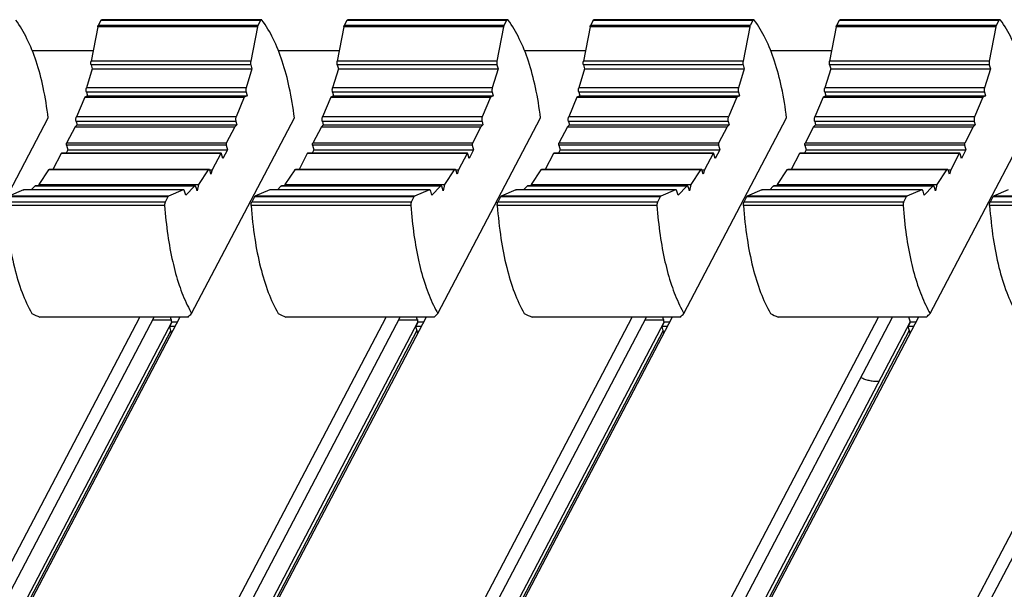
# Model space of a CAD drawing. Units: inches. Extents: x 0 to 47, y 0 to 29.7.
# Drawn here: x 31.6 to 34.3, y 24.7 to 26.3 of the extents above; entities that cross this region are included whole.
import ezdxf

# ---------------------------------------------------------------- set-up
doc = ezdxf.new("R2010")
doc.units = ezdxf.units.IN
doc.header["$MEASUREMENT"] = 0
doc.layers.add('02___PRT_ALL_AXES', color=7, linetype='Continuous')

msp = doc.modelspace()

# ---------------------------------------------------------------- linework, layer by layer
at = {"linetype": 'Continuous'}
for p, q in [((32.2686, 26.2708), (31.8334, 26.2708)), ((32.9394, 26.2708), (32.5043, 26.2708)), ((33.6103, 26.2708), (33.1751, 26.2708)), ((34.2811, 26.2708), (33.846, 26.2708)), ((31.8227, 26.2514), (31.8044, 26.1577)), ((32.2578, 26.2514), (31.8227, 26.2514)), ((31.8311, 26.2688), (31.8238, 26.2549)), ((32.259, 26.2549), (31.8238, 26.2549)), ((32.2663, 26.2688), (31.8311, 26.2688)), ((32.2578, 26.2514), (32.2396, 26.1577)), ((32.2663, 26.2688), (32.259, 26.2549)), ((32.4935, 26.2514), (32.4753, 26.1577)), ((32.9287, 26.2514), (32.4935, 26.2514)), ((32.502, 26.2688), (32.4947, 26.2549)), ((32.9298, 26.2549), (32.4947, 26.2549)), ((32.9371, 26.2688), (32.502, 26.2688)), ((32.9287, 26.2514), (32.9104, 26.1577)), ((32.9371, 26.2688), (32.9298, 26.2549)), ((33.1644, 26.2514), (33.1461, 26.1577)), ((33.5995, 26.2514), (33.1644, 26.2514)), ((33.1728, 26.2688), (33.1655, 26.2549)), ((33.6007, 26.2549), (33.1655, 26.2549)), ((33.608, 26.2688), (33.1728, 26.2688)), ((33.5995, 26.2514), (33.5813, 26.1577)), ((33.608, 26.2688), (33.6007, 26.2549)), ((33.8352, 26.2514), (33.817, 26.1577)), ((34.2704, 26.2514), (33.8352, 26.2514)), ((33.8437, 26.2688), (33.8364, 26.2549)), ((34.2715, 26.2549), (33.8364, 26.2549)), ((34.2788, 26.2688), (33.8437, 26.2688)), ((34.2704, 26.2514), (34.2521, 26.1577)), ((34.2788, 26.2688), (34.2715, 26.2549)), ((31.8079, 26.1365), (31.7919, 26.0854)), ((32.2396, 26.1577), (31.8044, 26.1577)), ((31.8048, 26.1475), (31.8079, 26.1365)), ((32.2399, 26.1475), (31.8048, 26.1475)), ((31.8079, 26.1365), (32.2431, 26.1365)), ((32.2431, 26.1365), (32.227, 26.0854)), ((32.2399, 26.1475), (32.2431, 26.1365)), ((32.4788, 26.1365), (32.4627, 26.0854)), ((32.9104, 26.1577), (32.4753, 26.1577)), ((32.4756, 26.1475), (32.4788, 26.1365)), ((32.9108, 26.1475), (32.4756, 26.1475)), ((32.4788, 26.1365), (32.9139, 26.1365)), ((32.9139, 26.1365), (32.8979, 26.0854)), ((32.9108, 26.1475), (32.9139, 26.1365)), ((33.1496, 26.1365), (33.1336, 26.0854)), ((33.5813, 26.1577), (33.1461, 26.1577)), ((33.1465, 26.1475), (33.1496, 26.1365)), ((33.5816, 26.1475), (33.1465, 26.1475)), ((33.1496, 26.1365), (33.5848, 26.1365)), ((33.5848, 26.1365), (33.5687, 26.0854)), ((33.5816, 26.1475), (33.5848, 26.1365)), ((33.8205, 26.1365), (33.8044, 26.0854)), ((34.2521, 26.1577), (33.817, 26.1577)), ((33.8173, 26.1475), (33.8205, 26.1365)), ((34.2525, 26.1475), (33.8173, 26.1475)), ((33.8205, 26.1365), (34.2556, 26.1365)), ((34.2556, 26.1365), (34.2396, 26.0854)), ((34.2525, 26.1475), (34.2556, 26.1365)), ((32.227, 26.0854), (31.7919, 26.0854)), ((32.8979, 26.0854), (32.4627, 26.0854)), ((33.5687, 26.0854), (33.1336, 26.0854)), ((34.2396, 26.0854), (33.8044, 26.0854)), ((31.7871, 26.0601), (31.7645, 26.0062)), ((31.7946, 26.0637), (31.7871, 26.0601)), ((31.7871, 26.0601), (32.2222, 26.0601)), ((31.7918, 26.0734), (31.7946, 26.0637)), ((32.2269, 26.0734), (31.7918, 26.0734)), ((31.7946, 26.0637), (32.2297, 26.0637)), ((32.2222, 26.0601), (32.1997, 26.0062)), ((32.2297, 26.0637), (32.2222, 26.0601)), ((32.2269, 26.0734), (32.2297, 26.0637)), ((32.458, 26.0601), (32.4354, 26.0062)), ((32.4655, 26.0637), (32.458, 26.0601)), ((32.458, 26.0601), (32.8931, 26.0601)), ((32.4627, 26.0734), (32.4655, 26.0637)), ((32.8978, 26.0734), (32.4627, 26.0734)), ((32.4655, 26.0637), (32.9006, 26.0637)), ((32.8931, 26.0601), (32.8705, 26.0062)), ((32.9006, 26.0637), (32.8931, 26.0601)), ((32.8978, 26.0734), (32.9006, 26.0637)), ((33.1288, 26.0601), (33.1062, 26.0062)), ((33.1363, 26.0637), (33.1288, 26.0601)), ((33.1288, 26.0601), (33.564, 26.0601)), ((33.1335, 26.0734), (33.1363, 26.0637)), ((33.5686, 26.0734), (33.1335, 26.0734)), ((33.1363, 26.0637), (33.5714, 26.0637)), ((33.564, 26.0601), (33.5414, 26.0062)), ((33.5714, 26.0637), (33.564, 26.0601)), ((33.5686, 26.0734), (33.5714, 26.0637)), ((33.7997, 26.0601), (33.7771, 26.0062)), ((33.8072, 26.0637), (33.7997, 26.0601)), ((33.7997, 26.0601), (34.2348, 26.0601)), ((33.8044, 26.0734), (33.8072, 26.0637)), ((34.2395, 26.0734), (33.8044, 26.0734)), ((33.8072, 26.0637), (34.2423, 26.0637)), ((34.2348, 26.0601), (34.2122, 26.0062)), ((34.2423, 26.0637), (34.2348, 26.0601)), ((34.2395, 26.0734), (34.2423, 26.0637)), ((31.4078, 25.4702), (31.6877, 26.0034)), ((32.1997, 26.0062), (31.7645, 26.0062)), ((32.0786, 25.4702), (32.3585, 26.0034)), ((32.8705, 26.0062), (32.4354, 26.0062)), ((32.7495, 25.4702), (33.0294, 26.0034)), ((33.5414, 26.0062), (33.1062, 26.0062)), ((33.4203, 25.4702), (33.7002, 26.0034)), ((34.2122, 26.0062), (33.7771, 26.0062)), ((34.0912, 25.4702), (34.3711, 26.0034)), ((31.7612, 25.9789), (31.7378, 25.9343)), ((31.7666, 25.9844), (31.7612, 25.9789)), ((31.7612, 25.9789), (32.1964, 25.9789)), ((31.764, 25.9931), (31.7666, 25.9844)), ((32.1992, 25.9931), (31.764, 25.9931)), ((31.7666, 25.9844), (32.2017, 25.9844)), ((32.1964, 25.9789), (32.173, 25.9343)), ((32.2017, 25.9844), (32.1964, 25.9789)), ((32.1992, 25.9931), (32.2017, 25.9844)), ((32.4321, 25.9789), (32.4087, 25.9343)), ((32.4374, 25.9844), (32.4321, 25.9789)), ((32.4321, 25.9789), (32.8672, 25.9789)), ((32.4349, 25.9931), (32.4374, 25.9844)), ((32.87, 25.9931), (32.4349, 25.9931)), ((32.4374, 25.9844), (32.8726, 25.9844)), ((32.8672, 25.9789), (32.8438, 25.9343)), ((32.8726, 25.9844), (32.8672, 25.9789)), ((32.87, 25.9931), (32.8726, 25.9844)), ((33.1029, 25.9789), (33.0795, 25.9343)), ((33.1083, 25.9844), (33.1029, 25.9789)), ((33.1029, 25.9789), (33.5381, 25.9789)), ((33.1058, 25.9931), (33.1083, 25.9844)), ((33.5409, 25.9931), (33.1058, 25.9931)), ((33.1083, 25.9844), (33.5434, 25.9844)), ((33.5381, 25.9789), (33.5147, 25.9343)), ((33.5434, 25.9844), (33.5381, 25.9789)), ((33.5409, 25.9931), (33.5434, 25.9844)), ((33.7738, 25.9789), (33.7504, 25.9343)), ((33.7791, 25.9844), (33.7738, 25.9789)), ((33.7738, 25.9789), (34.2089, 25.9789)), ((33.7766, 25.9931), (33.7791, 25.9844)), ((34.2117, 25.9931), (33.7766, 25.9931)), ((33.7791, 25.9844), (34.2143, 25.9844)), ((34.2089, 25.9789), (34.1855, 25.9343)), ((34.2143, 25.9844), (34.2089, 25.9789)), ((34.2117, 25.9931), (34.2143, 25.9844)), ((31.7375, 25.9288), (31.7412, 25.9161)), ((32.1727, 25.9288), (31.7375, 25.9288)), ((32.173, 25.9343), (31.7378, 25.9343)), ((32.1727, 25.9288), (32.1763, 25.9161)), ((32.4084, 25.9288), (32.412, 25.9161)), ((32.8435, 25.9288), (32.4084, 25.9288)), ((32.8438, 25.9343), (32.4087, 25.9343)), ((32.8435, 25.9288), (32.8472, 25.9161)), ((33.0792, 25.9288), (33.0829, 25.9161)), ((33.5144, 25.9288), (33.0792, 25.9288)), ((33.5147, 25.9343), (33.0795, 25.9343)), ((33.5144, 25.9288), (33.518, 25.9161)), ((33.7501, 25.9288), (33.7537, 25.9161)), ((34.1852, 25.9288), (33.7501, 25.9288)), ((34.1855, 25.9343), (33.7504, 25.9343)), ((34.1852, 25.9288), (34.1889, 25.9161)), ((31.7231, 25.9061), (31.7003, 25.8628)), ((32.1582, 25.9061), (31.7231, 25.9061)), ((32.1591, 25.9069), (31.724, 25.9069)), ((31.7412, 25.9161), (31.7363, 25.9069)), ((31.7412, 25.9161), (32.1763, 25.9161)), ((32.1582, 25.9061), (32.1348, 25.8616)), ((32.164, 25.8927), (32.1604, 25.9053)), ((32.1763, 25.9161), (32.164, 25.8927)), ((32.3939, 25.9061), (32.3712, 25.8628)), ((32.8291, 25.9061), (32.3939, 25.9061)), ((32.83, 25.9069), (32.3948, 25.9069)), ((32.412, 25.9161), (32.4072, 25.9069)), ((32.412, 25.9161), (32.8472, 25.9161)), ((32.8291, 25.9061), (32.8057, 25.8616)), ((32.8349, 25.8927), (32.8312, 25.9053)), ((32.8472, 25.9161), (32.8349, 25.8927)), ((33.0648, 25.9061), (33.042, 25.8628)), ((33.4999, 25.9061), (33.0648, 25.9061)), ((33.5008, 25.9069), (33.0657, 25.9069)), ((33.0829, 25.9161), (33.078, 25.9069)), ((33.0829, 25.9161), (33.518, 25.9161)), ((33.4999, 25.9061), (33.4765, 25.8616)), ((33.5057, 25.8927), (33.5021, 25.9053)), ((33.518, 25.9161), (33.5057, 25.8927)), ((33.7356, 25.9061), (33.7129, 25.8628)), ((34.1708, 25.9061), (33.7356, 25.9061)), ((34.1717, 25.9069), (33.7365, 25.9069)), ((33.7537, 25.9161), (33.7489, 25.9069)), ((33.7537, 25.9161), (34.1889, 25.9161)), ((34.1708, 25.9061), (34.1474, 25.8616)), ((34.1766, 25.8927), (34.1729, 25.9053)), ((34.1889, 25.9161), (34.1766, 25.8927)), ((31.6885, 25.8615), (31.6619, 25.8216)), ((32.1237, 25.8615), (31.6885, 25.8615)), ((32.1256, 25.8628), (31.6904, 25.8628)), ((32.1237, 25.8615), (32.097, 25.8216)), ((32.1274, 25.8616), (32.1348, 25.8616)), ((32.1312, 25.8501), (32.1287, 25.8588)), ((32.1348, 25.8616), (32.1312, 25.8501)), ((32.3594, 25.8615), (32.3327, 25.8216)), ((32.7945, 25.8615), (32.3594, 25.8615)), ((32.7964, 25.8628), (32.3613, 25.8628)), ((32.7945, 25.8615), (32.7679, 25.8216)), ((32.7982, 25.8616), (32.8057, 25.8616)), ((32.802, 25.8501), (32.7995, 25.8588)), ((32.8057, 25.8616), (32.802, 25.8501)), ((33.0302, 25.8615), (33.0036, 25.8216)), ((33.4654, 25.8615), (33.0302, 25.8615)), ((33.4673, 25.8628), (33.0322, 25.8628)), ((33.4654, 25.8615), (33.4387, 25.8216)), ((33.4691, 25.8616), (33.4765, 25.8616)), ((33.4729, 25.8501), (33.4704, 25.8588)), ((33.4765, 25.8616), (33.4729, 25.8501)), ((33.7011, 25.8615), (33.6744, 25.8216)), ((34.1362, 25.8615), (33.7011, 25.8615)), ((34.1382, 25.8628), (33.703, 25.8628)), ((34.1362, 25.8615), (34.1096, 25.8216)), ((34.1399, 25.8616), (34.1474, 25.8616)), ((34.1438, 25.8501), (34.1412, 25.8588)), ((34.1474, 25.8616), (34.1438, 25.8501)), ((31.6511, 25.8172), (31.6417, 25.8075)), ((32.0862, 25.8172), (31.6511, 25.8172)), ((32.0876, 25.8179), (31.6525, 25.8179)), ((31.6619, 25.8216), (31.6611, 25.8179)), ((31.6619, 25.8216), (32.097, 25.8216)), ((32.0862, 25.8172), (32.0625, 25.7925)), ((32.097, 25.8216), (32.0935, 25.8042)), ((32.3219, 25.8172), (32.3126, 25.8075)), ((32.7571, 25.8172), (32.3219, 25.8172)), ((32.7585, 25.8179), (32.3233, 25.8179)), ((32.3327, 25.8216), (32.332, 25.8179)), ((32.3327, 25.8216), (32.7679, 25.8216)), ((32.7571, 25.8172), (32.7334, 25.7925)), ((32.7679, 25.8216), (32.7644, 25.8042)), ((32.9928, 25.8172), (32.9834, 25.8075)), ((33.4279, 25.8172), (32.9928, 25.8172)), ((33.4293, 25.8179), (32.9942, 25.8179)), ((33.0036, 25.8216), (33.0028, 25.8179)), ((33.0036, 25.8216), (33.4387, 25.8216)), ((33.4279, 25.8172), (33.4042, 25.7925)), ((33.4387, 25.8216), (33.4352, 25.8042)), ((33.6636, 25.8172), (33.6543, 25.8075)), ((34.0988, 25.8172), (33.6636, 25.8172)), ((34.1002, 25.8179), (33.665, 25.8179)), ((33.6744, 25.8216), (33.6737, 25.8179)), ((33.6744, 25.8216), (34.1096, 25.8216)), ((34.0988, 25.8172), (34.0751, 25.7925)), ((34.1096, 25.8216), (34.1061, 25.8042)), ((32.0138, 25.7879), (31.5786, 25.7879)), ((31.6205, 25.8073), (31.5803, 25.7897)), ((32.0154, 25.7897), (31.5803, 25.7897)), ((31.6205, 25.8073), (31.6211, 25.8075)), ((32.0556, 25.8073), (31.6205, 25.8073)), ((32.0563, 25.8075), (31.6211, 25.8075)), ((32.0138, 25.7879), (32.0065, 25.774)), ((32.0556, 25.8073), (32.0154, 25.7897)), ((32.0563, 25.8075), (32.0556, 25.8073)), ((32.0625, 25.7925), (32.0593, 25.8035)), ((32.0935, 25.8042), (32.0907, 25.8139)), ((32.2495, 25.7879), (32.2422, 25.774)), ((32.6846, 25.7879), (32.2495, 25.7879)), ((32.2913, 25.8073), (32.2511, 25.7897)), ((32.6863, 25.7897), (32.2511, 25.7897)), ((32.2913, 25.8073), (32.292, 25.8075)), ((32.7265, 25.8073), (32.2913, 25.8073)), ((32.7271, 25.8075), (32.292, 25.8075)), ((32.6846, 25.7879), (32.6773, 25.774)), ((32.7265, 25.8073), (32.6863, 25.7897)), ((32.7271, 25.8075), (32.7265, 25.8073)), ((32.7334, 25.7925), (32.7302, 25.8035)), ((32.7644, 25.8042), (32.7616, 25.8139)), ((32.9203, 25.7879), (32.913, 25.774)), ((33.3555, 25.7879), (32.9203, 25.7879)), ((32.9622, 25.8073), (32.922, 25.7897)), ((33.3571, 25.7897), (32.922, 25.7897)), ((32.9622, 25.8073), (32.9628, 25.8075)), ((33.3973, 25.8073), (32.9622, 25.8073)), ((33.398, 25.8075), (32.9628, 25.8075)), ((33.3555, 25.7879), (33.3482, 25.774)), ((33.3973, 25.8073), (33.3571, 25.7897)), ((33.398, 25.8075), (33.3973, 25.8073)), ((33.4042, 25.7925), (33.401, 25.8035)), ((33.4352, 25.8042), (33.4324, 25.8139)), ((33.5912, 25.7879), (33.5839, 25.774)), ((34.0263, 25.7879), (33.5912, 25.7879)), ((33.633, 25.8073), (33.5928, 25.7897)), ((34.028, 25.7897), (33.5928, 25.7897)), ((33.633, 25.8073), (33.6337, 25.8075)), ((34.0682, 25.8073), (33.633, 25.8073)), ((34.0688, 25.8075), (33.6337, 25.8075)), ((34.0263, 25.7879), (34.019, 25.774)), ((34.0682, 25.8073), (34.028, 25.7897)), ((34.0688, 25.8075), (34.0682, 25.8073)), ((34.0751, 25.7925), (34.0719, 25.8035)), ((34.1061, 25.8042), (34.1033, 25.8139)), ((34.262, 25.7879), (34.2547, 25.774)), ((34.6972, 25.7879), (34.262, 25.7879)), ((34.3039, 25.8073), (34.2637, 25.7897)), ((34.6988, 25.7897), (34.2637, 25.7897)), ((32.005, 25.7642), (31.5699, 25.7642)), ((32.0065, 25.774), (31.5713, 25.774)), ((32.6759, 25.7642), (32.2407, 25.7642)), ((32.6773, 25.774), (32.2422, 25.774)), ((33.3467, 25.7642), (32.9116, 25.7642)), ((33.3482, 25.774), (32.913, 25.774)), ((34.0176, 25.7642), (33.5824, 25.7642)), ((34.019, 25.774), (33.5839, 25.774)), ((34.6884, 25.7642), (34.2533, 25.7642)), ((34.6899, 25.774), (34.2547, 25.774)), ((32.0247, 25.4473), (31.2917, 24.0511)), ((32.0689, 25.4603), (31.6648, 25.4603)), ((32.6955, 25.4473), (31.9625, 24.0511)), ((32.0249, 25.452), (31.9721, 25.452)), ((32.0188, 25.4347), (32.0249, 25.4464)), ((32.0249, 25.4464), (32.0209, 25.4603)), ((32.0393, 25.4464), (32.0249, 25.4464)), ((32.7398, 25.4603), (32.3357, 25.4603)), ((33.3664, 25.4473), (32.6334, 24.0511)), ((32.6958, 25.452), (32.6429, 25.452)), ((32.6896, 25.4347), (32.6958, 25.4464)), ((32.6958, 25.4464), (32.6918, 25.4603)), ((32.7102, 25.4464), (32.6958, 25.4464)), ((33.4106, 25.4603), (33.0065, 25.4603)), ((34.0372, 25.4473), (33.3043, 24.0511)), ((33.3667, 25.452), (33.3138, 25.452)), ((33.3605, 25.4347), (33.3667, 25.4464)), ((33.3667, 25.4464), (33.3626, 25.4603)), ((33.381, 25.4464), (33.3667, 25.4464)), ((34.0815, 25.4603), (33.6774, 25.4603)), ((34.0313, 25.4347), (34.0375, 25.4464)), ((34.0375, 25.4464), (34.0335, 25.4603)), ((34.0519, 25.4464), (34.0375, 25.4464)), ((32.0219, 25.4241), (31.3055, 24.0595)), ((32.6927, 25.4241), (31.9763, 24.0595)), ((32.0239, 25.417), (32.0188, 25.4347)), ((32.0332, 25.4347), (32.0188, 25.4347)), ((33.3636, 25.4241), (32.6472, 24.0595)), ((32.6947, 25.417), (32.6896, 25.4347)), ((32.704, 25.4347), (32.6896, 25.4347)), ((34.0344, 25.4241), (33.318, 24.0595)), ((33.3656, 25.417), (33.3605, 25.4347)), ((33.3749, 25.4347), (33.3605, 25.4347)), ((34.0365, 25.417), (34.0313, 25.4347)), ((34.0457, 25.4347), (34.0313, 25.4347))]:
    msp.add_line(p, q, dxfattribs=at)
for centre, radius, start, end in [((32.4155, 25.6604), 0.3869, 205.6682, 209.4443), ((33.0864, 25.6604), 0.3869, 205.6682, 209.4443), ((33.7572, 25.6604), 0.3869, 205.6682, 209.4443), ((34.4281, 25.6604), 0.3869, 205.6682, 209.4443), ((32.174, 26.5861), 1.2356, 244.5722, 245.6637), ((31.0191, 26.4992), 1.4769, 315.3018, 315.8398), ((32.8448, 26.5861), 1.2356, 244.5722, 245.6637), ((31.6899, 26.4992), 1.4769, 315.3018, 315.8398), ((33.5157, 26.5861), 1.2356, 244.5722, 245.6637), ((32.3608, 26.4992), 1.4769, 315.3018, 315.8398), ((34.1865, 26.5861), 1.2356, 244.5722, 245.6637), ((33.0316, 26.4992), 1.4769, 315.3018, 315.8398)]:
    msp.add_arc(centre, radius, start, end, dxfattribs=at)
for points, knots in [([(31.8311, 26.2688), (31.8314, 26.2694), (31.832, 26.2702), (31.833, 26.2708), (31.8334, 26.2708)], [0, 0, 0, 0, 0.580649, 1, 1, 1, 1]), ([(32.2686, 26.2708), (32.2681, 26.2708), (32.2671, 26.2702), (32.2665, 26.2694), (32.2663, 26.2688)], [0, 0, 0, 0, 0.419351, 1, 1, 1, 1]), ([(32.2703, 26.2696), (32.2701, 26.2699), (32.2696, 26.2705), (32.2689, 26.2708), (32.2686, 26.2708)], [0, 0, 0, 0, 0.557203, 1, 1, 1, 1]), ([(32.502, 26.2688), (32.5023, 26.2694), (32.5028, 26.2702), (32.5038, 26.2708), (32.5043, 26.2708)], [0, 0, 0, 0, 0.580649, 1, 1, 1, 1]), ([(32.9394, 26.2708), (32.939, 26.2708), (32.938, 26.2702), (32.9374, 26.2694), (32.9371, 26.2688)], [0, 0, 0, 0, 0.419351, 1, 1, 1, 1]), ([(32.9412, 26.2696), (32.941, 26.2699), (32.9405, 26.2705), (32.9397, 26.2708), (32.9394, 26.2708)], [0, 0, 0, 0, 0.557203, 1, 1, 1, 1]), ([(33.1728, 26.2688), (33.1731, 26.2694), (33.1737, 26.2702), (33.1747, 26.2708), (33.1751, 26.2708)], [0, 0, 0, 0, 0.580649, 1, 1, 1, 1]), ([(33.6103, 26.2708), (33.6098, 26.2708), (33.6088, 26.2702), (33.6082, 26.2694), (33.608, 26.2688)], [0, 0, 0, 0, 0.419351, 1, 1, 1, 1]), ([(33.6121, 26.2696), (33.6118, 26.2699), (33.6113, 26.2705), (33.6106, 26.2708), (33.6103, 26.2708)], [0, 0, 0, 0, 0.557203, 1, 1, 1, 1]), ([(33.8437, 26.2688), (33.844, 26.2694), (33.8445, 26.2702), (33.8455, 26.2708), (33.846, 26.2708)], [0, 0, 0, 0, 0.580649, 1, 1, 1, 1]), ([(34.2811, 26.2708), (34.2807, 26.2708), (34.2797, 26.2702), (34.2791, 26.2694), (34.2788, 26.2688)], [0, 0, 0, 0, 0.419351, 1, 1, 1, 1]), ([(34.2829, 26.2696), (34.2827, 26.2699), (34.2822, 26.2705), (34.2814, 26.2708), (34.2811, 26.2708)], [0, 0, 0, 0, 0.557203, 1, 1, 1, 1]), ([(31.6877, 26.0034), (31.6843, 26.0311), (31.6759, 26.0832), (31.657, 26.1556), (31.6324, 26.2176), (31.6111, 26.2537), (31.5995, 26.2696)], [0, 0, 0, 0, 0.295403, 0.558189, 0.791543, 1, 1, 1, 1]), ([(31.8227, 26.2514), (31.8227, 26.2517), (31.823, 26.2529), (31.8234, 26.2541), (31.8238, 26.2549)], [0, 0, 0, 0, 0.277392, 1, 1, 1, 1]), ([(32.259, 26.2549), (32.2588, 26.2547), (32.2583, 26.2535), (32.258, 26.2523), (32.2578, 26.2514)], [0, 0, 0, 0, 0.221016, 1, 1, 1, 1]), ([(32.3585, 26.0034), (32.3551, 26.0311), (32.3467, 26.0832), (32.3278, 26.1556), (32.3033, 26.2176), (32.282, 26.2537), (32.2703, 26.2696)], [0, 0, 0, 0, 0.295403, 0.558189, 0.791543, 1, 1, 1, 1]), ([(32.4935, 26.2514), (32.4936, 26.2517), (32.4939, 26.2529), (32.4943, 26.2541), (32.4947, 26.2549)], [0, 0, 0, 0, 0.277392, 1, 1, 1, 1]), ([(32.9298, 26.2549), (32.9297, 26.2547), (32.9292, 26.2535), (32.9289, 26.2523), (32.9287, 26.2514)], [0, 0, 0, 0, 0.221016, 1, 1, 1, 1]), ([(33.0294, 26.0034), (33.026, 26.0311), (33.0176, 26.0832), (32.9987, 26.1556), (32.9741, 26.2176), (32.9528, 26.2537), (32.9412, 26.2696)], [0, 0, 0, 0, 0.295403, 0.558189, 0.791543, 1, 1, 1, 1]), ([(33.1644, 26.2514), (33.1644, 26.2517), (33.1647, 26.2529), (33.1651, 26.2541), (33.1655, 26.2549)], [0, 0, 0, 0, 0.277392, 1, 1, 1, 1]), ([(33.6007, 26.2549), (33.6005, 26.2547), (33.6, 26.2535), (33.5997, 26.2523), (33.5995, 26.2514)], [0, 0, 0, 0, 0.221016, 1, 1, 1, 1]), ([(33.7002, 26.0034), (33.6968, 26.0311), (33.6884, 26.0832), (33.6695, 26.1556), (33.645, 26.2176), (33.6237, 26.2537), (33.6121, 26.2696)], [0, 0, 0, 0, 0.295403, 0.558189, 0.791543, 1, 1, 1, 1]), ([(33.8352, 26.2514), (33.8353, 26.2517), (33.8356, 26.2529), (33.836, 26.2541), (33.8364, 26.2549)], [0, 0, 0, 0, 0.277392, 1, 1, 1, 1]), ([(34.2715, 26.2549), (34.2714, 26.2547), (34.2709, 26.2535), (34.2706, 26.2523), (34.2704, 26.2514)], [0, 0, 0, 0, 0.221016, 1, 1, 1, 1]), ([(34.3711, 26.0034), (34.3677, 26.0311), (34.3593, 26.0832), (34.3404, 26.1556), (34.3158, 26.2176), (34.2945, 26.2537), (34.2829, 26.2696)], [0, 0, 0, 0, 0.295403, 0.558189, 0.791543, 1, 1, 1, 1]), ([(31.8048, 26.1475), (31.8043, 26.1491), (31.8039, 26.1525), (31.8041, 26.156), (31.8044, 26.1577)], [0, 0, 0, 0, 0.48965, 1, 1, 1, 1]), ([(32.2396, 26.1577), (32.2392, 26.156), (32.239, 26.1525), (32.2395, 26.1491), (32.2399, 26.1475)], [0, 0, 0, 0, 0.51035, 1, 1, 1, 1]), ([(32.4756, 26.1475), (32.4752, 26.1491), (32.4747, 26.1525), (32.4749, 26.156), (32.4753, 26.1577)], [0, 0, 0, 0, 0.48965, 1, 1, 1, 1]), ([(32.9104, 26.1577), (32.9101, 26.156), (32.9099, 26.1525), (32.9103, 26.1491), (32.9108, 26.1475)], [0, 0, 0, 0, 0.51035, 1, 1, 1, 1]), ([(33.1465, 26.1475), (33.146, 26.1491), (33.1456, 26.1525), (33.1458, 26.156), (33.1461, 26.1577)], [0, 0, 0, 0, 0.48965, 1, 1, 1, 1]), ([(33.5813, 26.1577), (33.5809, 26.156), (33.5807, 26.1525), (33.5812, 26.1491), (33.5816, 26.1475)], [0, 0, 0, 0, 0.51035, 1, 1, 1, 1]), ([(33.8173, 26.1475), (33.8169, 26.1491), (33.8164, 26.1525), (33.8167, 26.156), (33.817, 26.1577)], [0, 0, 0, 0, 0.48965, 1, 1, 1, 1]), ([(34.2521, 26.1577), (34.2518, 26.156), (34.2516, 26.1525), (34.252, 26.1491), (34.2525, 26.1475)], [0, 0, 0, 0, 0.51035, 1, 1, 1, 1]), ([(31.7918, 26.0734), (31.7912, 26.0753), (31.7908, 26.0794), (31.7913, 26.0835), (31.7919, 26.0854)], [0, 0, 0, 0, 0.502896, 1, 1, 1, 1]), ([(32.227, 26.0854), (32.2264, 26.0835), (32.226, 26.0794), (32.2264, 26.0753), (32.2269, 26.0734)], [0, 0, 0, 0, 0.497104, 1, 1, 1, 1]), ([(32.4627, 26.0734), (32.4621, 26.0753), (32.4617, 26.0794), (32.4621, 26.0835), (32.4627, 26.0854)], [0, 0, 0, 0, 0.502896, 1, 1, 1, 1]), ([(32.8979, 26.0854), (32.8973, 26.0835), (32.8968, 26.0794), (32.8972, 26.0753), (32.8978, 26.0734)], [0, 0, 0, 0, 0.497104, 1, 1, 1, 1]), ([(33.1335, 26.0734), (33.1329, 26.0753), (33.1325, 26.0794), (33.133, 26.0835), (33.1336, 26.0854)], [0, 0, 0, 0, 0.502896, 1, 1, 1, 1]), ([(33.5687, 26.0854), (33.5681, 26.0835), (33.5677, 26.0794), (33.5681, 26.0753), (33.5686, 26.0734)], [0, 0, 0, 0, 0.497104, 1, 1, 1, 1]), ([(33.8044, 26.0734), (33.8038, 26.0753), (33.8034, 26.0794), (33.8038, 26.0835), (33.8044, 26.0854)], [0, 0, 0, 0, 0.502896, 1, 1, 1, 1]), ([(34.2396, 26.0854), (34.239, 26.0835), (34.2385, 26.0794), (34.2389, 26.0753), (34.2395, 26.0734)], [0, 0, 0, 0, 0.497104, 1, 1, 1, 1]), ([(31.764, 25.9931), (31.7637, 25.9942), (31.7633, 25.9964), (31.7632, 25.9999), (31.7636, 26.0032), (31.7641, 26.0053), (31.7645, 26.0062)], [0, 0, 0, 0, 0.246156, 0.514427, 0.775104, 1, 1, 1, 1]), ([(32.1997, 26.0062), (32.1993, 26.0053), (32.1987, 26.0032), (32.1984, 25.9999), (32.1985, 25.9964), (32.1989, 25.9942), (32.1992, 25.9931)], [0, 0, 0, 0, 0.224896, 0.485573, 0.753844, 1, 1, 1, 1]), ([(32.4349, 25.9931), (32.4346, 25.9942), (32.4342, 25.9964), (32.4341, 25.9999), (32.4344, 26.0032), (32.435, 26.0053), (32.4354, 26.0062)], [0, 0, 0, 0, 0.246156, 0.514427, 0.775104, 1, 1, 1, 1]), ([(32.8705, 26.0062), (32.8701, 26.0053), (32.8696, 26.0032), (32.8692, 25.9999), (32.8693, 25.9964), (32.8697, 25.9942), (32.87, 25.9931)], [0, 0, 0, 0, 0.224896, 0.485573, 0.753844, 1, 1, 1, 1]), ([(33.1058, 25.9931), (33.1054, 25.9942), (33.105, 25.9964), (33.1049, 25.9999), (33.1053, 26.0032), (33.1058, 26.0053), (33.1062, 26.0062)], [0, 0, 0, 0, 0.246156, 0.514427, 0.775104, 1, 1, 1, 1]), ([(33.5414, 26.0062), (33.541, 26.0053), (33.5404, 26.0032), (33.5401, 25.9999), (33.5402, 25.9964), (33.5406, 25.9942), (33.5409, 25.9931)], [0, 0, 0, 0, 0.224896, 0.485573, 0.753844, 1, 1, 1, 1]), ([(33.7766, 25.9931), (33.7763, 25.9942), (33.7759, 25.9964), (33.7758, 25.9999), (33.7761, 26.0032), (33.7767, 26.0053), (33.7771, 26.0062)], [0, 0, 0, 0, 0.246156, 0.514427, 0.775104, 1, 1, 1, 1]), ([(34.2122, 26.0062), (34.2118, 26.0053), (34.2113, 26.0032), (34.2109, 25.9999), (34.211, 25.9964), (34.2114, 25.9942), (34.2117, 25.9931)], [0, 0, 0, 0, 0.224896, 0.485573, 0.753844, 1, 1, 1, 1]), ([(31.7375, 25.9288), (31.7373, 25.9297), (31.7371, 25.9312), (31.7374, 25.9331), (31.7377, 25.9339), (31.7378, 25.9343)], [0, 0, 0, 0, 0.524032, 0.784613, 1, 1, 1, 1]), ([(32.173, 25.9343), (32.1728, 25.9339), (32.1725, 25.9331), (32.1723, 25.9312), (32.1724, 25.9297), (32.1727, 25.9288)], [0, 0, 0, 0, 0.215387, 0.475968, 1, 1, 1, 1]), ([(32.4084, 25.9288), (32.4081, 25.9297), (32.408, 25.9312), (32.4082, 25.9331), (32.4085, 25.9339), (32.4087, 25.9343)], [0, 0, 0, 0, 0.524032, 0.784613, 1, 1, 1, 1]), ([(32.8438, 25.9343), (32.8437, 25.9339), (32.8434, 25.9331), (32.8431, 25.9312), (32.8433, 25.9297), (32.8435, 25.9288)], [0, 0, 0, 0, 0.215387, 0.475968, 1, 1, 1, 1]), ([(33.0792, 25.9288), (33.079, 25.9297), (33.0788, 25.9312), (33.0791, 25.9331), (33.0794, 25.9339), (33.0795, 25.9343)], [0, 0, 0, 0, 0.524032, 0.784613, 1, 1, 1, 1]), ([(33.5147, 25.9343), (33.5145, 25.9339), (33.5142, 25.9331), (33.514, 25.9312), (33.5141, 25.9297), (33.5144, 25.9288)], [0, 0, 0, 0, 0.215387, 0.475968, 1, 1, 1, 1]), ([(33.7501, 25.9288), (33.7498, 25.9297), (33.7497, 25.9312), (33.7499, 25.9331), (33.7502, 25.9339), (33.7504, 25.9343)], [0, 0, 0, 0, 0.524032, 0.784613, 1, 1, 1, 1]), ([(34.1855, 25.9343), (34.1854, 25.9339), (34.1851, 25.9331), (34.1848, 25.9312), (34.185, 25.9297), (34.1852, 25.9288)], [0, 0, 0, 0, 0.215387, 0.475968, 1, 1, 1, 1]), ([(31.7231, 25.9061), (31.7231, 25.9063), (31.7233, 25.9066), (31.7237, 25.9069), (31.724, 25.9069)], [0, 0, 0, 0, 0.3188, 1, 1, 1, 1]), ([(32.1591, 25.9069), (32.159, 25.9069), (32.1586, 25.9068), (32.1584, 25.9064), (32.1582, 25.9061)], [0, 0, 0, 0, 0.201201, 1, 1, 1, 1]), ([(32.1604, 25.9053), (32.1603, 25.9056), (32.1601, 25.906), (32.1598, 25.9066), (32.1594, 25.9069), (32.1591, 25.9069)], [0, 0, 0, 0, 0.33725, 0.61629, 1, 1, 1, 1]), ([(32.3939, 25.9061), (32.394, 25.9063), (32.3942, 25.9066), (32.3946, 25.9069), (32.3948, 25.9069)], [0, 0, 0, 0, 0.3188, 1, 1, 1, 1]), ([(32.83, 25.9069), (32.8299, 25.9069), (32.8295, 25.9068), (32.8292, 25.9064), (32.8291, 25.9061)], [0, 0, 0, 0, 0.201201, 1, 1, 1, 1]), ([(32.8312, 25.9053), (32.8311, 25.9056), (32.831, 25.906), (32.8307, 25.9066), (32.8302, 25.9069), (32.83, 25.9069)], [0, 0, 0, 0, 0.33725, 0.61629, 1, 1, 1, 1]), ([(33.0648, 25.9061), (33.0648, 25.9063), (33.065, 25.9066), (33.0654, 25.9069), (33.0657, 25.9069)], [0, 0, 0, 0, 0.3188, 1, 1, 1, 1]), ([(33.5008, 25.9069), (33.5007, 25.9069), (33.5003, 25.9068), (33.5001, 25.9064), (33.4999, 25.9061)], [0, 0, 0, 0, 0.201201, 1, 1, 1, 1]), ([(33.5021, 25.9053), (33.502, 25.9056), (33.5018, 25.906), (33.5015, 25.9066), (33.5011, 25.9069), (33.5008, 25.9069)], [0, 0, 0, 0, 0.33725, 0.61629, 1, 1, 1, 1]), ([(33.7356, 25.9061), (33.7357, 25.9063), (33.7359, 25.9066), (33.7363, 25.9069), (33.7365, 25.9069)], [0, 0, 0, 0, 0.3188, 1, 1, 1, 1]), ([(34.1717, 25.9069), (34.1716, 25.9069), (34.1712, 25.9068), (34.1709, 25.9064), (34.1708, 25.9061)], [0, 0, 0, 0, 0.201201, 1, 1, 1, 1]), ([(34.1729, 25.9053), (34.1728, 25.9056), (34.1727, 25.906), (34.1724, 25.9066), (34.172, 25.9069), (34.1717, 25.9069)], [0, 0, 0, 0, 0.33725, 0.61629, 1, 1, 1, 1]), ([(31.6885, 25.8615), (31.6888, 25.8618), (31.6893, 25.8625), (31.6901, 25.8628), (31.6904, 25.8628)], [0, 0, 0, 0, 0.5637, 1, 1, 1, 1]), ([(32.1256, 25.8628), (32.1252, 25.8628), (32.1244, 25.8625), (32.1239, 25.8618), (32.1237, 25.8615)], [0, 0, 0, 0, 0.4363, 1, 1, 1, 1]), ([(32.1287, 25.8588), (32.1285, 25.8594), (32.1281, 25.8604), (32.1274, 25.8617), (32.1266, 25.8626), (32.1259, 25.8628), (32.1256, 25.8628)], [0, 0, 0, 0, 0.334253, 0.609939, 0.825911, 1, 1, 1, 1]), ([(32.3594, 25.8615), (32.3596, 25.8618), (32.3601, 25.8625), (32.3609, 25.8628), (32.3613, 25.8628)], [0, 0, 0, 0, 0.5637, 1, 1, 1, 1]), ([(32.7964, 25.8628), (32.7961, 25.8628), (32.7953, 25.8625), (32.7948, 25.8618), (32.7945, 25.8615)], [0, 0, 0, 0, 0.4363, 1, 1, 1, 1]), ([(32.7995, 25.8588), (32.7994, 25.8594), (32.799, 25.8604), (32.7983, 25.8617), (32.7974, 25.8626), (32.7968, 25.8628), (32.7964, 25.8628)], [0, 0, 0, 0, 0.334253, 0.609939, 0.825911, 1, 1, 1, 1]), ([(33.0302, 25.8615), (33.0305, 25.8618), (33.031, 25.8625), (33.0318, 25.8628), (33.0322, 25.8628)], [0, 0, 0, 0, 0.5637, 1, 1, 1, 1]), ([(33.4673, 25.8628), (33.4669, 25.8628), (33.4661, 25.8625), (33.4656, 25.8618), (33.4654, 25.8615)], [0, 0, 0, 0, 0.4363, 1, 1, 1, 1]), ([(33.4704, 25.8588), (33.4702, 25.8594), (33.4699, 25.8604), (33.4691, 25.8617), (33.4683, 25.8626), (33.4676, 25.8628), (33.4673, 25.8628)], [0, 0, 0, 0, 0.334253, 0.609939, 0.825911, 1, 1, 1, 1]), ([(33.7011, 25.8615), (33.7013, 25.8618), (33.7018, 25.8625), (33.7027, 25.8628), (33.703, 25.8628)], [0, 0, 0, 0, 0.5637, 1, 1, 1, 1]), ([(34.1382, 25.8628), (34.1378, 25.8628), (34.137, 25.8625), (34.1365, 25.8618), (34.1362, 25.8615)], [0, 0, 0, 0, 0.4363, 1, 1, 1, 1]), ([(34.1412, 25.8588), (34.1411, 25.8594), (34.1407, 25.8604), (34.14, 25.8617), (34.1392, 25.8626), (34.1385, 25.8628), (34.1382, 25.8628)], [0, 0, 0, 0, 0.334253, 0.609939, 0.825911, 1, 1, 1, 1]), ([(31.6511, 25.8172), (31.6512, 25.8173), (31.6516, 25.8176), (31.6521, 25.8179), (31.6525, 25.8179)], [0, 0, 0, 0, 0.285728, 1, 1, 1, 1]), ([(32.0876, 25.8179), (32.0875, 25.8179), (32.087, 25.8178), (32.0865, 25.8175), (32.0862, 25.8172)], [0, 0, 0, 0, 0.226983, 1, 1, 1, 1]), ([(32.0907, 25.8139), (32.0906, 25.8145), (32.0902, 25.8155), (32.0895, 25.8168), (32.0886, 25.8176), (32.0879, 25.8179), (32.0876, 25.8179)], [0, 0, 0, 0, 0.334128, 0.609962, 0.825926, 1, 1, 1, 1]), ([(32.3219, 25.8172), (32.322, 25.8173), (32.3224, 25.8176), (32.323, 25.8179), (32.3233, 25.8179)], [0, 0, 0, 0, 0.285728, 1, 1, 1, 1]), ([(32.7585, 25.8179), (32.7584, 25.8179), (32.7578, 25.8178), (32.7573, 25.8175), (32.7571, 25.8172)], [0, 0, 0, 0, 0.226983, 1, 1, 1, 1]), ([(32.7616, 25.8139), (32.7614, 25.8145), (32.761, 25.8155), (32.7603, 25.8168), (32.7595, 25.8176), (32.7588, 25.8179), (32.7585, 25.8179)], [0, 0, 0, 0, 0.334128, 0.609962, 0.825926, 1, 1, 1, 1]), ([(32.9928, 25.8172), (32.9929, 25.8173), (32.9933, 25.8176), (32.9938, 25.8179), (32.9942, 25.8179)], [0, 0, 0, 0, 0.285728, 1, 1, 1, 1]), ([(33.4293, 25.8179), (33.4292, 25.8179), (33.4287, 25.8178), (33.4282, 25.8175), (33.4279, 25.8172)], [0, 0, 0, 0, 0.226983, 1, 1, 1, 1]), ([(33.4324, 25.8139), (33.4323, 25.8145), (33.4319, 25.8155), (33.4312, 25.8168), (33.4303, 25.8176), (33.4297, 25.8179), (33.4293, 25.8179)], [0, 0, 0, 0, 0.334128, 0.609962, 0.825926, 1, 1, 1, 1]), ([(33.6636, 25.8172), (33.6637, 25.8173), (33.6641, 25.8176), (33.6647, 25.8179), (33.665, 25.8179)], [0, 0, 0, 0, 0.285728, 1, 1, 1, 1]), ([(34.1002, 25.8179), (34.1001, 25.8179), (34.0995, 25.8178), (34.0991, 25.8175), (34.0988, 25.8172)], [0, 0, 0, 0, 0.226983, 1, 1, 1, 1]), ([(34.1033, 25.8139), (34.1031, 25.8145), (34.1027, 25.8155), (34.102, 25.8168), (34.1012, 25.8176), (34.1005, 25.8179), (34.1002, 25.8179)], [0, 0, 0, 0, 0.334128, 0.609962, 0.825926, 1, 1, 1, 1]), ([(32.0154, 25.7897), (32.0153, 25.7896), (32.0146, 25.7892), (32.0141, 25.7885), (32.0138, 25.7879)], [0, 0, 0, 0, 0.207082, 1, 1, 1, 1]), ([(32.0593, 25.8035), (32.0592, 25.8041), (32.0588, 25.8051), (32.0581, 25.8064), (32.0573, 25.8072), (32.0566, 25.8075), (32.0563, 25.8075)], [0, 0, 0, 0, 0.334257, 0.609864, 0.825833, 1, 1, 1, 1]), ([(32.2495, 25.7879), (32.2496, 25.7881), (32.25, 25.7888), (32.2506, 25.7895), (32.2511, 25.7897)], [0, 0, 0, 0, 0.299622, 1, 1, 1, 1]), ([(32.6863, 25.7897), (32.6861, 25.7896), (32.6854, 25.7892), (32.6849, 25.7885), (32.6846, 25.7879)], [0, 0, 0, 0, 0.207082, 1, 1, 1, 1]), ([(32.7302, 25.8035), (32.73, 25.8041), (32.7297, 25.8051), (32.729, 25.8064), (32.7281, 25.8072), (32.7274, 25.8075), (32.7271, 25.8075)], [0, 0, 0, 0, 0.334257, 0.609864, 0.825833, 1, 1, 1, 1]), ([(32.9203, 25.7879), (32.9205, 25.7881), (32.9209, 25.7888), (32.9215, 25.7895), (32.922, 25.7897)], [0, 0, 0, 0, 0.299622, 1, 1, 1, 1]), ([(33.3571, 25.7897), (33.357, 25.7896), (33.3563, 25.7892), (33.3558, 25.7885), (33.3555, 25.7879)], [0, 0, 0, 0, 0.207082, 1, 1, 1, 1]), ([(33.401, 25.8035), (33.4009, 25.8041), (33.4005, 25.8051), (33.3998, 25.8064), (33.399, 25.8072), (33.3983, 25.8075), (33.398, 25.8075)], [0, 0, 0, 0, 0.334257, 0.609864, 0.825833, 1, 1, 1, 1]), ([(33.5912, 25.7879), (33.5913, 25.7881), (33.5917, 25.7888), (33.5923, 25.7895), (33.5928, 25.7897)], [0, 0, 0, 0, 0.299622, 1, 1, 1, 1]), ([(34.028, 25.7897), (34.0278, 25.7896), (34.0271, 25.7892), (34.0266, 25.7885), (34.0263, 25.7879)], [0, 0, 0, 0, 0.207082, 1, 1, 1, 1]), ([(34.0719, 25.8035), (34.0717, 25.8041), (34.0714, 25.8051), (34.0707, 25.8064), (34.0698, 25.8072), (34.0691, 25.8075), (34.0688, 25.8075)], [0, 0, 0, 0, 0.334257, 0.609864, 0.825833, 1, 1, 1, 1]), ([(34.262, 25.7879), (34.2622, 25.7881), (34.2626, 25.7888), (34.2632, 25.7895), (34.2637, 25.7897)], [0, 0, 0, 0, 0.299622, 1, 1, 1, 1]), ([(31.5699, 25.7642), (31.5721, 25.7343), (31.5782, 25.6778), (31.5935, 25.5985), (31.6143, 25.5297), (31.633, 25.4886), (31.6435, 25.4702)], [0, 0, 0, 0, 0.29484, 0.558056, 0.791996, 1, 1, 1, 1]), ([(32.0065, 25.774), (32.0062, 25.7734), (32.0056, 25.7719), (32.0049, 25.7687), (32.0049, 25.766), (32.005, 25.7642)], [0, 0, 0, 0, 0.208509, 0.45508, 1, 1, 1, 1]), ([(32.005, 25.7642), (32.0071, 25.7372), (32.0124, 25.686), (32.0254, 25.6136), (32.0428, 25.5496), (32.0582, 25.5106), (32.0668, 25.4928)], [0, 0, 0, 0, 0.289934, 0.551976, 0.787869, 1, 1, 1, 1]), ([(32.2407, 25.7642), (32.2406, 25.766), (32.2406, 25.7687), (32.2413, 25.7719), (32.2419, 25.7734), (32.2422, 25.774)], [0, 0, 0, 0, 0.54492, 0.791491, 1, 1, 1, 1]), ([(32.2407, 25.7642), (32.243, 25.7343), (32.2491, 25.6778), (32.2643, 25.5985), (32.2852, 25.5297), (32.3039, 25.4886), (32.3143, 25.4702)], [0, 0, 0, 0, 0.29484, 0.558056, 0.791996, 1, 1, 1, 1]), ([(32.6773, 25.774), (32.677, 25.7734), (32.6765, 25.7719), (32.6758, 25.7687), (32.6757, 25.766), (32.6759, 25.7642)], [0, 0, 0, 0, 0.208509, 0.45508, 1, 1, 1, 1]), ([(32.6759, 25.7642), (32.6779, 25.7372), (32.6833, 25.686), (32.6962, 25.6136), (32.7137, 25.5496), (32.7291, 25.5106), (32.7377, 25.4928)], [0, 0, 0, 0, 0.289934, 0.551976, 0.787869, 1, 1, 1, 1]), ([(32.9116, 25.7642), (32.9114, 25.766), (32.9115, 25.7687), (32.9122, 25.7719), (32.9127, 25.7734), (32.913, 25.774)], [0, 0, 0, 0, 0.54492, 0.791491, 1, 1, 1, 1]), ([(32.9116, 25.7642), (32.9138, 25.7343), (32.9199, 25.6778), (32.9352, 25.5985), (32.956, 25.5297), (32.9747, 25.4886), (32.9852, 25.4702)], [0, 0, 0, 0, 0.29484, 0.558056, 0.791996, 1, 1, 1, 1]), ([(33.3482, 25.774), (33.3479, 25.7734), (33.3473, 25.7719), (33.3466, 25.7687), (33.3466, 25.766), (33.3467, 25.7642)], [0, 0, 0, 0, 0.208509, 0.45508, 1, 1, 1, 1]), ([(33.3467, 25.7642), (33.3488, 25.7372), (33.3541, 25.686), (33.3671, 25.6136), (33.3845, 25.5496), (33.3999, 25.5106), (33.4085, 25.4928)], [0, 0, 0, 0, 0.289934, 0.551976, 0.787869, 1, 1, 1, 1]), ([(33.5824, 25.7642), (33.5823, 25.766), (33.5823, 25.7687), (33.583, 25.7719), (33.5836, 25.7734), (33.5839, 25.774)], [0, 0, 0, 0, 0.54492, 0.791491, 1, 1, 1, 1]), ([(33.5824, 25.7642), (33.5847, 25.7343), (33.5908, 25.6778), (33.606, 25.5985), (33.6269, 25.5297), (33.6456, 25.4886), (33.656, 25.4702)], [0, 0, 0, 0, 0.29484, 0.558056, 0.791996, 1, 1, 1, 1]), ([(34.019, 25.774), (34.0187, 25.7734), (34.0182, 25.7719), (34.0175, 25.7687), (34.0174, 25.766), (34.0176, 25.7642)], [0, 0, 0, 0, 0.208509, 0.45508, 1, 1, 1, 1]), ([(34.0176, 25.7642), (34.0196, 25.7372), (34.025, 25.686), (34.0379, 25.6136), (34.0554, 25.5496), (34.0708, 25.5106), (34.0794, 25.4928)], [0, 0, 0, 0, 0.289934, 0.551976, 0.787869, 1, 1, 1, 1]), ([(34.2533, 25.7642), (34.2531, 25.766), (34.2532, 25.7687), (34.2539, 25.7719), (34.2544, 25.7734), (34.2547, 25.774)], [0, 0, 0, 0, 0.54492, 0.791491, 1, 1, 1, 1]), ([(34.2533, 25.7642), (34.2555, 25.7343), (34.2616, 25.6778), (34.2769, 25.5985), (34.2977, 25.5297), (34.3164, 25.4886), (34.3269, 25.4702)], [0, 0, 0, 0, 0.29484, 0.558056, 0.791996, 1, 1, 1, 1])]:
    msp.add_open_spline(points, degree=3, knots=knots, dxfattribs=at)
at = {"layer": '02___PRT_ALL_AXES', "linetype": 'Continuous'}
for p, q in [((31.8098, 26.1855), (31.6444, 26.1855)), ((32.4807, 26.1855), (32.3152, 26.1855)), ((33.1515, 26.1855), (32.9861, 26.1855)), ((33.8224, 26.1855), (33.6569, 26.1855)), ((31.2106, 24.0752), (31.9378, 25.4603)), ((31.2317, 24.0417), (31.9764, 25.4603)), ((32.0466, 25.4603), (31.3194, 24.0752)), ((31.8815, 24.0752), (32.6087, 25.4603)), ((31.9025, 24.0417), (32.6473, 25.4603)), ((32.7175, 25.4603), (31.9903, 24.0752)), ((32.5523, 24.0752), (33.2795, 25.4603)), ((32.5734, 24.0417), (33.3181, 25.4603)), ((33.3883, 25.4603), (32.6611, 24.0752)), ((33.2232, 24.0752), (33.9504, 25.4603)), ((33.2442, 24.0417), (33.989, 25.4603)), ((34.0592, 25.4603), (33.332, 24.0752)), ((33.894, 24.0752), (34.6212, 25.4603)), ((33.9151, 24.0417), (34.6598, 25.4603))]:
    msp.add_line(p, q, dxfattribs=at)
msp.add_arc((33.9507, 25.4321), 0.1466, 270.001, 270.6126, dxfattribs=at)
msp.add_open_spline([(33.9028, 25.2962), (33.906, 25.2944), (33.9129, 25.2912), (33.9244, 25.2879), (33.9372, 25.2859), (33.9461, 25.2855), (33.9507, 25.2855)], degree=3, knots=[0, 0, 0, 0, 0.219485, 0.460101, 0.721033, 1, 1, 1, 1], dxfattribs=at)

doc.saveas('drawing.dxf')
